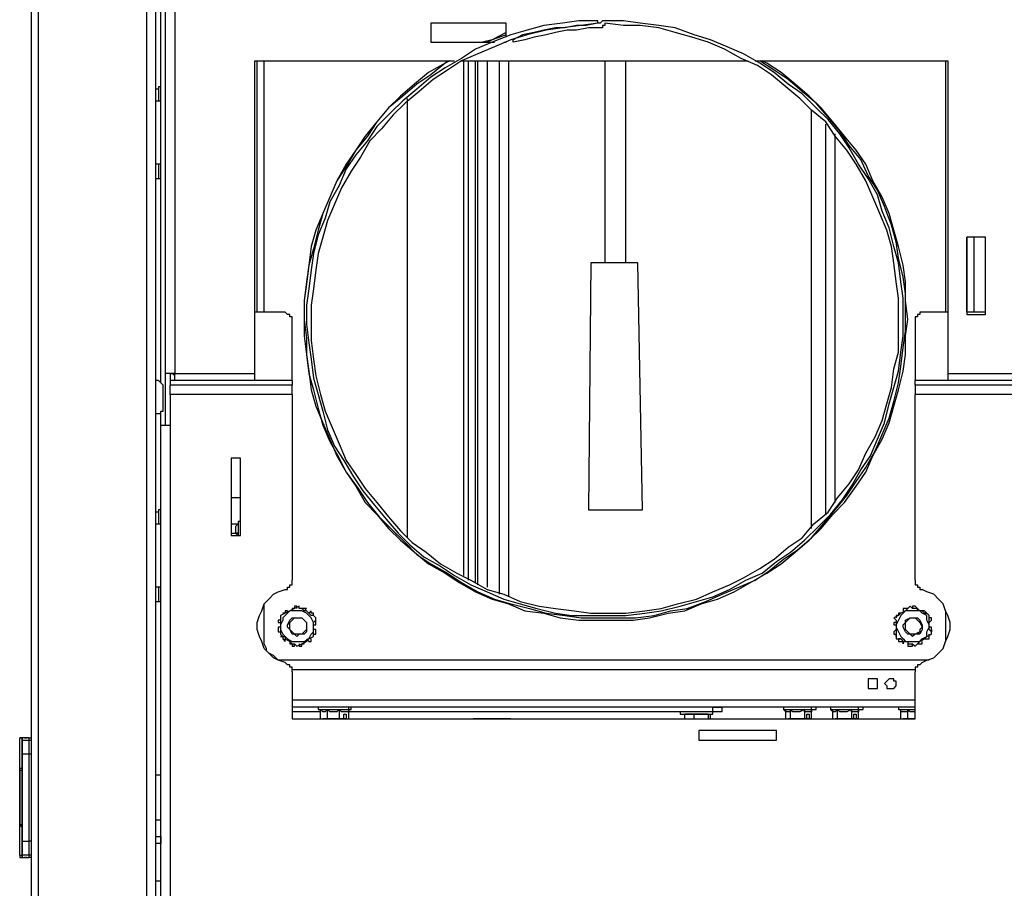
# Model space of a CAD drawing. Units: inches. Extents: x 0 to 17, y 0 to 11.
# Drawn here: x 5 to 5.6, y 7.3 to 7.8 of the extents above; entities that cross this region are included whole.
import ezdxf

# ---------------------------------------------------------------- set-up
doc = ezdxf.new("R2010")
doc.units = ezdxf.units.IN
doc.header["$MEASUREMENT"] = 0
doc.layers.add('Layer 1', color=7, linetype='Continuous')

msp = doc.modelspace()

# ---------------------------------------------------------------- linework, layer by layer
at = {"layer": 'Layer 1', "color": 7, "lineweight": 25}
for points in [[(5.10417, 7.60556), (5.10417, 8.92083)], [(5.10972, 8.92083), (5.10972, 7.60556)], [(5.025, 7.24167), (5.025, 8.19583)], [(5.02917, 7.23889), (5.02917, 8.19861)], [(5.09306, 8.19861), (5.09306, 7.23889)], [(5.09861, 7.24167), (5.09861, 8.1125)], [(5.10139, 7.6), (5.10139, 7.8375)], [(5.35972, 7.81389), (5.34861, 7.81389), (5.33889, 7.8125), (5.32778, 7.81111), (5.31806, 7.80833), (5.30833, 7.80556), (5.29722, 7.80139), (5.2875, 7.79722), (5.27917, 7.79167), (5.26944, 7.78611), (5.26111, 7.78055), (5.25278, 7.77361), (5.24444, 7.76667), (5.2375, 7.75972), (5.22917, 7.75139), (5.22361, 7.74306), (5.21667, 7.73472), (5.21111, 7.72639), (5.20694, 7.71667), (5.20139, 7.70694), (5.19861, 7.69722), (5.19444, 7.6875), (5.19167, 7.67639), (5.19028, 7.66667), (5.18889, 7.65555), (5.1875, 7.64583), (5.1875, 7.63472), (5.18889, 7.62361), (5.19028, 7.61389), (5.19167, 7.60278), (5.19444, 7.59305), (5.19722, 7.58333), (5.2, 7.57222), (5.20417, 7.5625), (5.20972, 7.55417), (5.21528, 7.54444), (5.22083, 7.53611), (5.22778, 7.52778), (5.23472, 7.51944), (5.24167, 7.51111), (5.24861, 7.50417), (5.25694, 7.49722), (5.26667, 7.49167), (5.275, 7.48611), (5.28472, 7.48056), (5.29444, 7.47639), (5.30417, 7.47222), (5.31389, 7.46944), (5.32361, 7.46667), (5.33472, 7.46389), (5.34444, 7.4625), (5.35556, 7.4625), (5.36667, 7.4625), (5.37639, 7.4625), (5.3875, 7.46389), (5.39722, 7.46528), (5.40833, 7.46805), (5.41806, 7.47083), (5.42778, 7.47361), (5.4375, 7.47778), (5.44722, 7.48333), (5.45694, 7.4875), (5.46528, 7.49444), (5.47361, 7.5), (5.48194, 7.50694), (5.49028, 7.51528), (5.49722, 7.52222), (5.50417, 7.53055), (5.50972, 7.53889), (5.51528, 7.54861), (5.52083, 7.55694), (5.525, 7.56667), (5.52917, 7.57639), (5.53194, 7.5875), (5.53472, 7.59722), (5.5375, 7.60694), (5.53889, 7.61806), (5.54028, 7.62778), (5.54028, 7.63889), (5.54028, 7.65), (5.53889, 7.65972), (5.5375, 7.67083), (5.53472, 7.68056), (5.53194, 7.69167), (5.52778, 7.70139), (5.525, 7.71111), (5.51944, 7.72083), (5.51389, 7.72917), (5.50833, 7.73889), (5.50278, 7.74722), (5.49583, 7.75556), (5.48889, 7.7625), (5.48056, 7.77083), (5.47222, 7.77639), (5.46389, 7.78333), (5.45556, 7.78889), (5.44583, 7.79444), (5.43611, 7.79861), (5.42639, 7.80278), (5.41667, 7.80556), (5.40556, 7.80972), (5.39583, 7.81111), (5.38472, 7.8125), (5.375, 7.81389), (5.36389, 7.81389)], [(5.35972, 7.8125), (5.35, 7.81111), (5.33889, 7.80972), (5.32917, 7.80833), (5.31806, 7.80556), (5.30833, 7.80278), (5.29861, 7.79861), (5.28889, 7.79444), (5.27917, 7.79028), (5.27083, 7.78472), (5.2625, 7.77917), (5.25417, 7.77222), (5.24583, 7.76528), (5.23889, 7.75833), (5.23194, 7.75), (5.225, 7.74306), (5.21944, 7.73333), (5.21389, 7.725), (5.20833, 7.71528), (5.20417, 7.70556), (5.2, 7.69583), (5.19722, 7.68611), (5.19444, 7.67639), (5.19306, 7.66667), (5.19167, 7.65555), (5.19028, 7.64583), (5.19028, 7.63472), (5.19028, 7.625), (5.19167, 7.61389), (5.19306, 7.60417), (5.19583, 7.59305), (5.19861, 7.58333), (5.20278, 7.57361), (5.20694, 7.56389), (5.21111, 7.55417), (5.21667, 7.54583), (5.22222, 7.5375), (5.22917, 7.52917), (5.23611, 7.52083), (5.24306, 7.5125), (5.25, 7.50556), (5.25833, 7.5), (5.26667, 7.49306), (5.27639, 7.4875), (5.28472, 7.48333), (5.29444, 7.47778), (5.30417, 7.475), (5.31389, 7.47083), (5.325, 7.46805), (5.33472, 7.46667), (5.34583, 7.46528), (5.35556, 7.46389), (5.36667, 7.46389), (5.37639, 7.46389), (5.3875, 7.46528), (5.39722, 7.46667), (5.40694, 7.46944), (5.41806, 7.47222), (5.42778, 7.47639), (5.4375, 7.48056), (5.44583, 7.48472), (5.45556, 7.49028), (5.46389, 7.49583), (5.47222, 7.50278), (5.48056, 7.50833), (5.4875, 7.51667), (5.49583, 7.52361), (5.50139, 7.53194), (5.50833, 7.54028), (5.51389, 7.54861), (5.51806, 7.55833), (5.52361, 7.56806), (5.52778, 7.57778), (5.53056, 7.5875), (5.53333, 7.59722), (5.53472, 7.60833), (5.5375, 7.61806), (5.5375, 7.62917), (5.5375, 7.63889), (5.5375, 7.65), (5.53611, 7.65972), (5.53472, 7.67083), (5.53333, 7.68056), (5.53056, 7.69028), (5.52639, 7.7), (5.52222, 7.70972), (5.51806, 7.71944), (5.5125, 7.72917), (5.50694, 7.7375), (5.5, 7.74583), (5.49444, 7.75417), (5.48611, 7.76111), (5.47917, 7.76806), (5.47083, 7.775), (5.4625, 7.78194), (5.45417, 7.7875), (5.44444, 7.79167), (5.43472, 7.79722), (5.425, 7.80139), (5.41528, 7.80417), (5.40556, 7.80694), (5.39583, 7.80972), (5.38472, 7.81111), (5.375, 7.81111), (5.36389, 7.8125)], [(5.26111, 7.8125), (5.26111, 7.80139)], [(5.30556, 7.8125), (5.26111, 7.8125)], [(5.30556, 7.80417), (5.30556, 7.8125)], [(5.35972, 7.8125), (5.35278, 7.81111), (5.34722, 7.81111), (5.34028, 7.80972), (5.33472, 7.80972), (5.32778, 7.80833), (5.32222, 7.80694), (5.31528, 7.80556), (5.30972, 7.80278)], [(5.35972, 7.80972), (5.35417, 7.80972), (5.34722, 7.80833), (5.34167, 7.80833), (5.33472, 7.80694), (5.32917, 7.80556), (5.32222, 7.80417), (5.31667, 7.80278), (5.30972, 7.80139)], [(5.35972, 7.8125), (5.35972, 7.81389)], [(5.36111, 7.8125), (5.36111, 7.8125), (5.35972, 7.8125)], [(5.3625, 7.81111), (5.3625, 7.81111), (5.3625, 7.80972), (5.36111, 7.80972), (5.35972, 7.80972)], [(5.36389, 7.81389), (5.36389, 7.81389), (5.3625, 7.81389), (5.36111, 7.8125)], [(5.36389, 7.8125), (5.36389, 7.8125), (5.36389, 7.81111), (5.3625, 7.81111)], [(5.30556, 7.80694), (5.29722, 7.80278), (5.29167, 7.80139)], [(5.30556, 7.80556), (5.29722, 7.80278), (5.29444, 7.80139)], [(5.26111, 7.80139), (5.29861, 7.80139)], [(5.30417, 7.80139), (5.30556, 7.80139)], [(5.30556, 7.80139), (5.30556, 7.80139)], [(5.30972, 7.80139), (5.30972, 7.80278)], [(5.15694, 7.60556), (5.15694, 7.79028)], [(5.15694, 7.79028), (5.275, 7.79028)], [(5.15833, 7.64167), (5.15833, 7.79028)], [(5.1625, 7.64167), (5.1625, 7.79028)], [(5.27222, 7.79028), (5.26944, 7.78889), (5.26111, 7.78194), (5.25278, 7.77639), (5.24444, 7.76944), (5.23611, 7.7625), (5.22917, 7.75417), (5.22361, 7.74583), (5.21667, 7.7375), (5.21111, 7.72778), (5.20556, 7.71944), (5.20139, 7.70972), (5.19722, 7.7), (5.19444, 7.69028), (5.19167, 7.67917), (5.18889, 7.66944), (5.1875, 7.65833), (5.18611, 7.64861), (5.18611, 7.6375), (5.1875, 7.62639), (5.1875, 7.61667), (5.18889, 7.60556), (5.19167, 7.59583), (5.19444, 7.58472), (5.19722, 7.575), (5.20139, 7.56528), (5.20694, 7.55556), (5.21111, 7.54722), (5.21806, 7.5375), (5.22361, 7.52917), (5.23056, 7.52083), (5.2375, 7.51389), (5.24583, 7.50556), (5.25278, 7.49861), (5.26111, 7.49306), (5.27083, 7.4875), (5.27917, 7.48194), (5.28889, 7.47639), (5.29861, 7.47222), (5.30833, 7.46944), (5.31944, 7.46667), (5.32917, 7.46389), (5.34028, 7.4625), (5.35, 7.46111), (5.36111, 7.46111), (5.37083, 7.46111), (5.38194, 7.46111), (5.39306, 7.4625), (5.40278, 7.46528), (5.4125, 7.46667), (5.42361, 7.47083), (5.43333, 7.475), (5.44306, 7.47917), (5.45278, 7.48333), (5.46111, 7.48889), (5.46944, 7.49583), (5.47778, 7.50139), (5.48611, 7.50833), (5.49306, 7.51667), (5.5, 7.525), (5.50694, 7.53333), (5.5125, 7.54167), (5.51806, 7.55), (5.52361, 7.55972), (5.52778, 7.56944), (5.53194, 7.57917), (5.53472, 7.58889), (5.5375, 7.6), (5.53889, 7.60972), (5.54028, 7.62083), (5.54167, 7.63056), (5.54167, 7.64167), (5.54167, 7.65278), (5.54028, 7.6625), (5.5375, 7.67361), (5.53611, 7.68333), (5.53333, 7.69306), (5.52917, 7.70417), (5.525, 7.71389), (5.51944, 7.72222), (5.51528, 7.73194), (5.50833, 7.74028), (5.50278, 7.74861), (5.49583, 7.75694), (5.48889, 7.76528), (5.48056, 7.77222), (5.47222, 7.77917), (5.46389, 7.78472), (5.45556, 7.79028)], [(5.27083, 7.79028), (5.26944, 7.78889), (5.25972, 7.78333), (5.25139, 7.77639), (5.24306, 7.76944), (5.23611, 7.7625), (5.22917, 7.75417), (5.22222, 7.74583), (5.21667, 7.7375), (5.21111, 7.72917), (5.20556, 7.71944), (5.20139, 7.70972), (5.19722, 7.7), (5.19306, 7.69028), (5.19028, 7.68056), (5.18889, 7.66944), (5.1875, 7.65972), (5.18611, 7.64861), (5.18611, 7.6375)], [(5.18611, 7.6375), (5.18611, 7.62778), (5.1875, 7.61667), (5.18889, 7.60694), (5.19028, 7.59583), (5.19306, 7.58611), (5.19722, 7.57639), (5.20139, 7.56667), (5.20556, 7.55694), (5.21111, 7.54722), (5.21667, 7.53889), (5.22222, 7.52917), (5.22917, 7.52222), (5.23611, 7.51389), (5.24306, 7.50694), (5.25139, 7.5), (5.25972, 7.49306), (5.26944, 7.4875), (5.27778, 7.48194), (5.2875, 7.47639), (5.29722, 7.47222), (5.30694, 7.46944), (5.31667, 7.46528), (5.32778, 7.46389), (5.3375, 7.46111), (5.34861, 7.45972), (5.35833, 7.45972), (5.36944, 7.45972), (5.38056, 7.45972), (5.39028, 7.46111), (5.40139, 7.46389), (5.41111, 7.46528), (5.42083, 7.46944), (5.43056, 7.47222), (5.44028, 7.47639), (5.45, 7.48194), (5.45972, 7.4875), (5.46806, 7.49306), (5.47639, 7.5), (5.48472, 7.50694), (5.49167, 7.51389), (5.49861, 7.52222), (5.50556, 7.52917), (5.5125, 7.53889), (5.51806, 7.54722), (5.52222, 7.55694), (5.52778, 7.56667), (5.53194, 7.57639), (5.53472, 7.58611), (5.5375, 7.59583), (5.54028, 7.60694), (5.54167, 7.61667), (5.54167, 7.62778), (5.54306, 7.6375), (5.54167, 7.64861), (5.54167, 7.65972), (5.54028, 7.66944), (5.5375, 7.68056), (5.53472, 7.69028), (5.53194, 7.7), (5.52778, 7.70972), (5.52222, 7.71944), (5.51806, 7.72917), (5.5125, 7.7375), (5.50556, 7.74583), (5.49861, 7.75417), (5.49167, 7.7625), (5.48472, 7.76944), (5.47639, 7.77639), (5.46806, 7.78333), (5.45972, 7.78889), (5.45694, 7.79028)], [(5.27917, 7.79028), (5.44861, 7.79028)], [(5.28056, 7.48611), (5.28056, 7.79028)], [(5.28333, 7.48333), (5.28333, 7.79028)], [(5.2875, 7.48194), (5.2875, 7.79028)], [(5.28889, 7.48056), (5.28889, 7.79028)], [(5.29444, 7.79028), (5.29444, 7.47917)], [(5.30139, 7.79028), (5.30139, 7.475)], [(5.30694, 7.79028), (5.30694, 7.47361)], [(5.36389, 7.79028), (5.36389, 7.67083)], [(5.37639, 7.67083), (5.37639, 7.79028)], [(5.45278, 7.79028), (5.56667, 7.79028)], [(5.56528, 7.79028), (5.56528, 7.64167)], [(5.56667, 7.79028), (5.56667, 7.60556)], [(5.1, 7.775), (5.1, 7.775), (5.1, 7.77361), (5.1, 7.77222), (5.1, 7.77083)], [(5.10139, 7.775), (5.1, 7.775)], [(5.1, 7.77361), (5.09861, 7.77361)], [(5.1, 7.77083), (5.1, 7.76944), (5.1, 7.76667)], [(5.09861, 7.76667), (5.1, 7.76667)], [(5.1, 7.76667), (5.10139, 7.76667)], [(5.24722, 7.50833), (5.24722, 7.76806)], [(5.48611, 7.51389), (5.48611, 7.76111)], [(5.49444, 7.52222), (5.49444, 7.75278)], [(5.5, 7.52917), (5.5, 7.74722)], [(5.1, 7.72917), (5.09861, 7.72917)], [(5.1, 7.72917), (5.1, 7.72917), (5.1, 7.72778), (5.1, 7.72639), (5.1, 7.725)], [(5.10139, 7.72917), (5.1, 7.72917)], [(5.1, 7.725), (5.1, 7.72361), (5.1, 7.72222), (5.1, 7.72083)], [(5.09861, 7.72083), (5.1, 7.72083)], [(5.1, 7.72083), (5.10139, 7.72083)], [(5.57778, 7.64167), (5.57778, 7.68611)], [(5.58889, 7.68611), (5.57778, 7.68611)], [(5.57778, 7.68611), (5.57778, 7.64028)], [(5.58194, 7.68611), (5.58194, 7.68611), (5.58194, 7.68056), (5.58194, 7.67361), (5.58194, 7.66806), (5.58194, 7.66111)], [(5.58889, 7.64028), (5.58889, 7.68611)], [(5.35556, 7.67083), (5.35417, 7.525)], [(5.38333, 7.67083), (5.38333, 7.67083), (5.38194, 7.67083), (5.38056, 7.67083), (5.37778, 7.67083), (5.37639, 7.67083), (5.37361, 7.67083), (5.37083, 7.67083), (5.36806, 7.67083), (5.36389, 7.67083), (5.3625, 7.67083), (5.35972, 7.67083), (5.35833, 7.67083), (5.35694, 7.67083), (5.35556, 7.67083)], [(5.38611, 7.525), (5.38333, 7.67083)], [(5.58194, 7.66111), (5.58194, 7.65555), (5.58194, 7.64861), (5.58194, 7.64306), (5.58194, 7.64167)], [(5.17361, 7.64167), (5.15694, 7.64167)], [(5.17917, 7.63611), (5.17917, 7.6375), (5.17917, 7.63889), (5.17778, 7.63889), (5.17778, 7.64028), (5.17639, 7.64028), (5.175, 7.64167), (5.17361, 7.64167)], [(5.55278, 7.64167), (5.55139, 7.64167), (5.55, 7.64167), (5.55, 7.64028), (5.54861, 7.64028), (5.54861, 7.63889), (5.54722, 7.63889), (5.54722, 7.6375), (5.54722, 7.63611)], [(5.56667, 7.64167), (5.55278, 7.64167)], [(5.58889, 7.64167), (5.57778, 7.64167)], [(5.17917, 7.60139), (5.17917, 7.63611)], [(5.54722, 7.63611), (5.54722, 7.60139)], [(5.57778, 7.64028), (5.58889, 7.64028)], [(5.10278, 7.59722), (5.10278, 7.59722), (5.10278, 7.59861), (5.10139, 7.6), (5.1, 7.60139), (5.09861, 7.60139)], [(5.10417, 7.575), (5.10417, 7.60556)], [(5.10972, 7.60556), (5.10833, 7.60556), (5.10694, 7.60556), (5.10556, 7.60556), (5.10417, 7.60556)], [(5.10694, 7.60556), (5.10694, 7.60139)], [(5.10694, 7.60556), (5.10833, 7.60556), (5.10972, 7.60417)], [(5.10972, 7.60139), (5.10694, 7.60139)], [(5.10694, 7.60139), (5.10694, 7.6), (5.10694, 7.59861)], [(5.10972, 7.60139), (5.10972, 7.60139), (5.10972, 7.60278), (5.10972, 7.60417), (5.10972, 7.60556)], [(5.10972, 7.60556), (5.15694, 7.60556)], [(5.15694, 7.60139), (5.10972, 7.60139)], [(5.15694, 7.60139), (5.15694, 7.60139), (5.15694, 7.60278), (5.15694, 7.60417), (5.15694, 7.60556)], [(5.17917, 7.60139), (5.15694, 7.60139)], [(5.17917, 7.60139), (5.17917, 7.6), (5.17917, 7.59861)], [(5.56667, 7.60139), (5.54722, 7.60139)], [(5.54722, 7.59861), (5.54722, 7.59861), (5.54722, 7.6), (5.54722, 7.60139)], [(5.56667, 7.60556), (5.56667, 7.60556), (5.56667, 7.60417), (5.56667, 7.60278), (5.56667, 7.60139)], [(5.56667, 7.60556), (6.30556, 7.60556)], [(6.30556, 7.60139), (5.56667, 7.60139)], [(5.10278, 7.58611), (5.10278, 7.58611), (5.10278, 7.5875), (5.10278, 7.58889), (5.10278, 7.59028), (5.10278, 7.59167), (5.10278, 7.59444), (5.10278, 7.59583), (5.10278, 7.59722)], [(5.10694, 7.59305), (5.10694, 7.59444), (5.10694, 7.59583), (5.10694, 7.59722), (5.10694, 7.59861)], [(5.17917, 7.59861), (5.10694, 7.59861)], [(5.17917, 7.59305), (5.17917, 7.59444), (5.17917, 7.59583), (5.17917, 7.59722), (5.17917, 7.59861)], [(5.54722, 7.59861), (5.54722, 7.59861), (5.54722, 7.59722), (5.54722, 7.59583), (5.54722, 7.59444), (5.54722, 7.59305)], [(6.30417, 7.59861), (5.54722, 7.59861)], [(5.17917, 7.59305), (5.10694, 7.59305)], [(5.10694, 7.59305), (5.10694, 7.575)], [(5.17917, 7.59305), (5.17917, 7.48333)], [(5.54722, 7.48333), (5.54722, 7.59305)], [(6.30417, 7.59305), (5.54722, 7.59305)], [(5.09861, 7.58194), (5.1, 7.58194), (5.10139, 7.58194), (5.10139, 7.58333), (5.10278, 7.58333), (5.10278, 7.58472), (5.10278, 7.58611)], [(5.10139, 7.33194), (5.10139, 7.58194)], [(5.10139, 7.575), (5.10139, 7.575), (5.10278, 7.575), (5.10417, 7.575), (5.10556, 7.575), (5.10694, 7.575)], [(5.10139, 7.23472), (5.10139, 7.575)], [(5.10694, 7.575), (5.10694, 7.23472)], [(5.14861, 7.55556), (5.14306, 7.55556)], [(5.14306, 7.55556), (5.14306, 7.50972)], [(5.14861, 7.50972), (5.14861, 7.55556)], [(5.14861, 7.50972), (5.14861, 7.55556)], [(5.14861, 7.53194), (5.14722, 7.53194), (5.14444, 7.53194), (5.14306, 7.53194)], [(5.1, 7.525), (5.1, 7.525), (5.1, 7.52361), (5.1, 7.52222), (5.1, 7.52083)], [(5.10139, 7.525), (5.1, 7.525)], [(5.35417, 7.525), (5.35417, 7.525), (5.35556, 7.525), (5.35694, 7.525), (5.35972, 7.525), (5.3625, 7.525), (5.36528, 7.525), (5.36806, 7.525), (5.37083, 7.525), (5.375, 7.525), (5.37778, 7.525), (5.38056, 7.525), (5.38194, 7.525), (5.38333, 7.525), (5.38472, 7.525), (5.38611, 7.525)], [(5.1, 7.52361), (5.09861, 7.52361)], [(5.1, 7.52083), (5.1, 7.51944), (5.1, 7.51667)], [(5.09861, 7.51667), (5.1, 7.51667)], [(5.1, 7.51667), (5.10139, 7.51667)], [(5.14306, 7.51667), (5.14722, 7.51667)], [(5.14722, 7.51111), (5.14583, 7.51111), (5.14583, 7.5125), (5.14583, 7.51389), (5.14583, 7.51528), (5.14722, 7.51667)], [(5.14722, 7.51806), (5.14722, 7.51806), (5.14722, 7.51667), (5.14722, 7.51528), (5.14722, 7.5125), (5.14722, 7.51111), (5.14722, 7.50972)], [(5.14722, 7.51806), (5.14722, 7.51667)], [(5.14861, 7.51806), (5.14861, 7.51806), (5.14722, 7.51806)], [(5.14861, 7.51667), (5.14861, 7.51667), (5.14861, 7.51806)], [(5.14861, 7.50972), (5.14861, 7.51111), (5.14861, 7.5125), (5.14861, 7.51528), (5.14861, 7.51667)], [(5.14306, 7.51111), (5.14722, 7.51111)], [(5.14306, 7.50972), (5.14861, 7.50972)], [(5.14583, 7.50972), (5.14722, 7.51111)], [(5.1, 7.47917), (5.09861, 7.47917)], [(5.1, 7.47917), (5.1, 7.47917), (5.1, 7.47778), (5.1, 7.47639), (5.1, 7.475)], [(5.10139, 7.47917), (5.1, 7.47917)], [(5.175, 7.47778), (5.17639, 7.47778), (5.17639, 7.47917), (5.17778, 7.47917), (5.17778, 7.48056), (5.17917, 7.48056), (5.17917, 7.48194), (5.17917, 7.48333)], [(5.54722, 7.48333), (5.54722, 7.48194), (5.54722, 7.48056), (5.54861, 7.48056), (5.54861, 7.47917), (5.55, 7.47917), (5.55, 7.47778), (5.55139, 7.47778)], [(5.1, 7.475), (5.1, 7.47361), (5.1, 7.47222), (5.1, 7.47083)], [(5.175, 7.43472), (5.17083, 7.43611), (5.16806, 7.4375), (5.16528, 7.44028), (5.1625, 7.44306), (5.16111, 7.44722), (5.15972, 7.45), (5.15833, 7.45417), (5.15833, 7.45833), (5.15972, 7.4625), (5.16111, 7.46528), (5.1625, 7.46944), (5.16528, 7.47222), (5.16806, 7.475), (5.17083, 7.47639), (5.175, 7.47778)], [(5.55139, 7.43472), (5.55417, 7.43611), (5.55833, 7.4375), (5.56111, 7.44028), (5.56389, 7.44306), (5.56528, 7.44722), (5.56667, 7.45), (5.56806, 7.45417), (5.56806, 7.45833), (5.56667, 7.4625), (5.56528, 7.46528), (5.56389, 7.46944), (5.56111, 7.47222), (5.55833, 7.475), (5.55417, 7.47639), (5.55139, 7.47778)], [(5.09861, 7.47083), (5.1, 7.47083)], [(5.1, 7.47083), (5.10139, 7.47083)], [(5.1625, 7.44722), (5.1625, 7.46944)], [(5.18333, 7.46805), (5.18056, 7.46667), (5.17778, 7.46528), (5.175, 7.46389), (5.17222, 7.4625)], [(5.18194, 7.46805), (5.18056, 7.46805), (5.18056, 7.46667), (5.17917, 7.46667)], [(5.17917, 7.46667), (5.17917, 7.46528)], [(5.18194, 7.46667), (5.18194, 7.46805)], [(5.19306, 7.46111), (5.19167, 7.4625), (5.19028, 7.4625), (5.18889, 7.46389), (5.1875, 7.46528), (5.18611, 7.46528), (5.18472, 7.46667), (5.18333, 7.46667), (5.18333, 7.46805)], [(5.1875, 7.46667), (5.18611, 7.46667), (5.18472, 7.46667)], [(5.18472, 7.46667), (5.18472, 7.46667)], [(5.18611, 7.46528), (5.1875, 7.46667)], [(5.54444, 7.46805), (5.54167, 7.46528), (5.53889, 7.46389), (5.5375, 7.4625), (5.53472, 7.46111)], [(5.54028, 7.46667), (5.54028, 7.46528)], [(5.54306, 7.46667), (5.54306, 7.46667), (5.54167, 7.46667), (5.54028, 7.46667)], [(5.54306, 7.46667), (5.54306, 7.46667)], [(5.55556, 7.4625), (5.55417, 7.46389), (5.55278, 7.46389), (5.55139, 7.46528), (5.55, 7.46528), (5.54861, 7.46667), (5.54722, 7.46667), (5.54583, 7.46667), (5.54444, 7.46805)], [(5.54583, 7.46805), (5.54583, 7.46667)], [(5.54861, 7.46667), (5.54861, 7.46667), (5.54722, 7.46805), (5.54583, 7.46805)], [(5.54861, 7.46528), (5.54861, 7.46667)], [(5.17222, 7.46111), (5.17222, 7.46111), (5.17222, 7.45972), (5.17083, 7.45972), (5.17083, 7.45833)], [(5.18333, 7.46528), (5.18056, 7.46528), (5.17778, 7.46528), (5.17639, 7.46389), (5.17361, 7.46111), (5.17361, 7.45972), (5.17222, 7.45694), (5.17222, 7.45417), (5.17361, 7.45139), (5.175, 7.45), (5.17639, 7.44861), (5.17917, 7.44722), (5.18194, 7.44722), (5.18472, 7.44722), (5.18611, 7.44722), (5.18889, 7.44861), (5.19028, 7.45139), (5.19167, 7.45278), (5.19167, 7.45556), (5.19167, 7.45833), (5.19028, 7.46111), (5.18889, 7.4625), (5.1875, 7.46389), (5.18472, 7.46528), (5.18333, 7.46528)], [(5.17222, 7.4625), (5.17222, 7.46111), (5.17222, 7.45972), (5.17222, 7.45833), (5.17222, 7.45694), (5.17222, 7.45556), (5.17222, 7.45417), (5.17222, 7.45278), (5.17222, 7.45139)], [(5.17222, 7.46111), (5.17222, 7.46111)], [(5.17639, 7.46528), (5.175, 7.46528), (5.175, 7.46389), (5.17361, 7.46389)], [(5.17361, 7.46389), (5.17361, 7.46389)], [(5.17639, 7.46389), (5.17639, 7.46528)], [(5.18056, 7.45139), (5.17917, 7.45139), (5.17778, 7.45417), (5.17639, 7.45556), (5.17639, 7.45694), (5.17778, 7.45972), (5.17917, 7.46111), (5.18056, 7.46111), (5.18194, 7.46111), (5.18472, 7.46111), (5.18611, 7.45972), (5.1875, 7.45833), (5.1875, 7.45694), (5.1875, 7.45556), (5.1875, 7.45278), (5.18611, 7.45139), (5.18333, 7.45139), (5.18194, 7.45), (5.18056, 7.45139)], [(5.18056, 7.45139), (5.17917, 7.45278), (5.17778, 7.45417), (5.17639, 7.45556), (5.17639, 7.45694), (5.17778, 7.45833), (5.17917, 7.45972), (5.18056, 7.46111), (5.18194, 7.46111), (5.18472, 7.46111), (5.18611, 7.45972), (5.1875, 7.45833), (5.1875, 7.45694), (5.1875, 7.45556), (5.1875, 7.45278), (5.18611, 7.45139), (5.18333, 7.45139), (5.18194, 7.45139), (5.18056, 7.45139)], [(5.1875, 7.45417), (5.18611, 7.45278), (5.18472, 7.45139), (5.18333, 7.45139), (5.18056, 7.45139), (5.17917, 7.45278), (5.17778, 7.45417), (5.17778, 7.45556), (5.17778, 7.45694), (5.17778, 7.45833), (5.17917, 7.45972), (5.18056, 7.46111), (5.18333, 7.46111), (5.18472, 7.46111), (5.18611, 7.45972), (5.1875, 7.45833), (5.1875, 7.45556), (5.1875, 7.45417)], [(5.19028, 7.46528), (5.18889, 7.46389)], [(5.19167, 7.4625), (5.19167, 7.4625), (5.19167, 7.46389), (5.19028, 7.46389), (5.19028, 7.46528)], [(5.19167, 7.4625), (5.19167, 7.4625)], [(5.19167, 7.45), (5.19167, 7.45139), (5.19167, 7.45278), (5.19167, 7.45417), (5.19167, 7.45556), (5.19167, 7.45694), (5.19167, 7.45833), (5.19306, 7.45972), (5.19306, 7.46111)], [(5.53472, 7.46111), (5.53611, 7.45972), (5.53611, 7.45694), (5.53611, 7.45417), (5.53611, 7.45278), (5.53611, 7.45139), (5.53611, 7.45), (5.53611, 7.44861)], [(5.54444, 7.46528), (5.54167, 7.46528), (5.54028, 7.46389), (5.53889, 7.4625), (5.5375, 7.45972), (5.53611, 7.45694), (5.53611, 7.45556), (5.5375, 7.45278), (5.53889, 7.45), (5.54028, 7.44861), (5.54167, 7.44722), (5.54444, 7.44722), (5.54722, 7.44722), (5.55, 7.44722), (5.55139, 7.44861), (5.55417, 7.45), (5.55417, 7.45278), (5.55556, 7.45556), (5.55556, 7.45694), (5.55417, 7.45972), (5.55417, 7.4625), (5.55139, 7.46389), (5.55, 7.46528), (5.54722, 7.46528), (5.54444, 7.46528)], [(5.5375, 7.46389), (5.5375, 7.46389), (5.5375, 7.4625), (5.53611, 7.4625)], [(5.53611, 7.4625), (5.53611, 7.46111)], [(5.53889, 7.46389), (5.5375, 7.46389)], [(5.54722, 7.45139), (5.54583, 7.45), (5.54444, 7.45139), (5.54306, 7.45139), (5.54167, 7.45278), (5.54028, 7.45556), (5.54028, 7.45694), (5.54167, 7.45833), (5.54167, 7.45972), (5.54444, 7.46111), (5.54583, 7.46111), (5.54722, 7.46111), (5.54861, 7.46111), (5.55, 7.45972), (5.55139, 7.45694), (5.55139, 7.45556), (5.55139, 7.45417), (5.55, 7.45139), (5.54722, 7.45139)], [(5.54722, 7.45139), (5.54583, 7.45139), (5.54444, 7.45139), (5.54306, 7.45139), (5.54167, 7.45278), (5.54028, 7.45556), (5.54028, 7.45694), (5.54167, 7.45833), (5.54167, 7.45972), (5.54444, 7.46111), (5.54583, 7.46111), (5.54722, 7.46111), (5.54861, 7.45972), (5.55, 7.45833), (5.55139, 7.45694), (5.55139, 7.45556), (5.55, 7.45417), (5.55, 7.45278), (5.54722, 7.45139)], [(5.55, 7.45833), (5.55139, 7.45556), (5.55, 7.45417), (5.55, 7.45278), (5.54861, 7.45139), (5.54583, 7.45139), (5.54444, 7.45139), (5.54306, 7.45278), (5.54167, 7.45417), (5.54167, 7.45556), (5.54167, 7.45694), (5.54167, 7.45833), (5.54306, 7.45972), (5.54444, 7.46111), (5.54583, 7.46111), (5.54861, 7.46111), (5.55, 7.45972), (5.55, 7.45833)], [(5.55139, 7.46528), (5.55139, 7.46528)], [(5.55417, 7.46389), (5.55417, 7.46389), (5.55278, 7.46528), (5.55139, 7.46528)], [(5.55278, 7.46389), (5.55417, 7.46389)], [(5.55694, 7.45139), (5.55694, 7.45278), (5.55556, 7.45417), (5.55556, 7.45556), (5.55556, 7.45833), (5.55556, 7.45972), (5.55556, 7.46111), (5.55556, 7.4625)], [(5.55694, 7.45972), (5.55694, 7.45972), (5.55694, 7.46111), (5.55556, 7.46111)], [(5.55556, 7.46111), (5.55556, 7.46111)], [(5.56528, 7.46528), (5.56528, 7.44722)], [(5.17083, 7.45833), (5.17222, 7.45833)], [(5.17222, 7.45556), (5.17083, 7.45556)], [(5.17083, 7.45556), (5.17083, 7.45556), (5.17083, 7.45417), (5.17083, 7.45278)], [(5.19167, 7.45694), (5.19306, 7.45694)], [(5.19306, 7.45694), (5.19306, 7.45694), (5.19306, 7.45833), (5.19306, 7.45972)], [(5.19306, 7.45972), (5.19306, 7.45972)], [(5.53611, 7.45833), (5.53472, 7.45833)], [(5.53472, 7.45833), (5.53472, 7.45833), (5.53472, 7.45694)], [(5.53472, 7.45694), (5.53611, 7.45694)], [(5.55556, 7.45833), (5.55694, 7.45972)], [(5.55694, 7.45556), (5.55556, 7.45556)], [(5.55694, 7.45278), (5.55694, 7.45417), (5.55694, 7.45556)], [(5.17083, 7.45278), (5.17222, 7.45278)], [(5.17222, 7.45139), (5.17361, 7.45), (5.175, 7.45), (5.175, 7.44861), (5.17778, 7.44722), (5.17917, 7.44583), (5.18056, 7.44583), (5.18194, 7.44444)], [(5.17361, 7.45), (5.17222, 7.45)], [(5.17222, 7.45), (5.17361, 7.45), (5.17361, 7.44861), (5.175, 7.44722)], [(5.18194, 7.44444), (5.18472, 7.44583), (5.1875, 7.44722), (5.18889, 7.44861), (5.19167, 7.45)], [(5.19306, 7.45417), (5.19167, 7.45417)], [(5.19167, 7.45139), (5.19306, 7.45139)], [(5.19306, 7.45139), (5.19306, 7.45139), (5.19306, 7.45278), (5.19306, 7.45417)], [(5.53611, 7.45417), (5.53472, 7.45278)], [(5.53472, 7.45278), (5.53472, 7.45278), (5.53472, 7.45139), (5.53611, 7.45139), (5.53611, 7.45)], [(5.53611, 7.45), (5.53611, 7.45139)], [(5.54722, 7.44444), (5.55, 7.44722), (5.55278, 7.44861), (5.55417, 7.45), (5.55694, 7.45139)], [(5.55417, 7.44861), (5.55417, 7.44861), (5.55556, 7.44861), (5.55556, 7.45)], [(5.55556, 7.45), (5.55556, 7.45139)], [(5.55694, 7.45417), (5.55694, 7.45278)], [(5.17361, 7.43611), (5.17083, 7.43611), (5.16944, 7.4375), (5.16806, 7.43889), (5.16528, 7.44028), (5.16389, 7.44167), (5.16389, 7.44306), (5.1625, 7.44583), (5.1625, 7.44722)], [(5.175, 7.44722), (5.175, 7.44861)], [(5.17778, 7.44722), (5.17778, 7.44583)], [(5.17778, 7.44583), (5.17778, 7.44583), (5.17917, 7.44583), (5.17917, 7.44444), (5.18056, 7.44444)], [(5.18056, 7.44444), (5.18056, 7.44583)], [(5.18333, 7.44583), (5.18333, 7.44444)], [(5.18333, 7.44444), (5.18333, 7.44444), (5.18472, 7.44444), (5.18472, 7.44583), (5.18611, 7.44583)], [(5.18611, 7.44583), (5.18611, 7.44722)], [(5.1875, 7.44861), (5.18889, 7.44722)], [(5.18889, 7.44722), (5.18889, 7.44722), (5.19028, 7.44722), (5.19028, 7.44861)], [(5.19028, 7.44861), (5.19028, 7.44861)], [(5.53611, 7.44861), (5.5375, 7.44861), (5.53889, 7.44861), (5.54028, 7.44722), (5.54306, 7.44722), (5.54306, 7.44583), (5.54444, 7.44583), (5.54583, 7.44583), (5.54722, 7.44444)], [(5.53889, 7.44861), (5.5375, 7.44861)], [(5.5375, 7.44861), (5.5375, 7.44722), (5.53889, 7.44722), (5.54028, 7.44722), (5.54028, 7.44583)], [(5.54028, 7.44583), (5.54028, 7.44722)], [(5.54306, 7.44583), (5.54306, 7.44583)], [(5.54306, 7.44583), (5.54306, 7.44444), (5.54444, 7.44444), (5.54583, 7.44444)], [(5.54583, 7.44444), (5.54583, 7.44583)], [(5.54861, 7.44583), (5.54861, 7.44583)], [(5.54861, 7.44583), (5.54861, 7.44583), (5.55, 7.44583), (5.55139, 7.44583)], [(5.55139, 7.44583), (5.55139, 7.44722)], [(5.55278, 7.44861), (5.55417, 7.44861)], [(5.56528, 7.44722), (5.56528, 7.44722)], [(5.55417, 7.43611), (5.17361, 7.43611)], [(5.17917, 7.42917), (5.17917, 7.42917), (5.17917, 7.43056), (5.17917, 7.43194), (5.17778, 7.43194), (5.17778, 7.43333), (5.17639, 7.43333), (5.175, 7.43472)], [(5.55139, 7.43472), (5.55, 7.43333), (5.54861, 7.43333), (5.54861, 7.43194), (5.54722, 7.43194), (5.54722, 7.43056), (5.54722, 7.42917)], [(5.55556, 7.43611), (5.55417, 7.43611)], [(5.17917, 7.43056), (5.54722, 7.43056)], [(5.17917, 7.42917), (5.17917, 7.40139)], [(5.54722, 7.40139), (5.54722, 7.42917)], [(5.525, 7.425), (5.51944, 7.425)], [(5.51944, 7.425), (5.51944, 7.41944)], [(5.525, 7.41944), (5.525, 7.425)], [(5.52917, 7.42222), (5.53056, 7.42083), (5.53056, 7.41944), (5.53194, 7.41944), (5.53333, 7.41944), (5.53472, 7.41944), (5.53611, 7.42083), (5.53611, 7.42222), (5.53611, 7.42361), (5.53472, 7.42361), (5.53472, 7.425), (5.53333, 7.425), (5.53194, 7.425), (5.53056, 7.42361), (5.52917, 7.42222)], [(5.51944, 7.41944), (5.525, 7.41944)], [(5.54722, 7.4125), (5.17917, 7.4125)], [(5.54722, 7.40833), (5.17917, 7.40833)], [(5.19444, 7.40833), (5.17917, 7.40833)], [(5.19583, 7.40833), (5.19583, 7.40833), (5.19444, 7.40833), (5.19444, 7.40694), (5.19583, 7.40694)], [(5.21389, 7.40833), (5.2125, 7.40833), (5.21111, 7.40833)], [(5.2125, 7.40694), (5.2125, 7.40694), (5.2125, 7.40833), (5.21111, 7.40833)], [(5.42778, 7.40833), (5.21389, 7.40833)], [(5.21389, 7.40694), (5.21389, 7.40694), (5.21389, 7.40833)], [(5.28056, 7.40833), (5.28056, 7.40833)], [(5.34722, 7.40833), (5.34722, 7.40833)], [(5.46944, 7.40833), (5.37917, 7.40833)], [(5.37917, 7.40833), (5.37917, 7.40833)], [(5.41389, 7.40833), (5.41389, 7.40833)], [(5.41389, 7.40833), (5.41389, 7.40833)], [(5.42222, 7.40833), (5.42222, 7.40833)], [(5.42778, 7.40833), (5.42917, 7.40833), (5.43056, 7.40833), (5.43194, 7.40833), (5.43333, 7.40833)], [(5.42778, 7.40555), (5.42778, 7.40833)], [(5.42917, 7.40833), (5.42917, 7.40833)], [(5.43333, 7.40555), (5.43333, 7.40833)], [(5.46944, 7.40833), (5.46944, 7.40833), (5.46944, 7.40694)], [(5.4875, 7.40833), (5.4875, 7.40833), (5.48611, 7.40833)], [(5.48611, 7.40694), (5.48611, 7.40694), (5.48611, 7.40833)], [(5.4875, 7.40694), (5.48889, 7.40694), (5.48889, 7.40833), (5.4875, 7.40833)], [(5.49722, 7.40833), (5.48889, 7.40833)], [(5.49722, 7.40833), (5.49722, 7.40833), (5.49722, 7.40694)], [(5.51528, 7.40833), (5.51528, 7.40833), (5.51389, 7.40833)], [(5.51389, 7.40694), (5.51389, 7.40694), (5.51389, 7.40833)], [(5.51528, 7.40694), (5.51667, 7.40694), (5.51667, 7.40833), (5.51528, 7.40833)], [(5.54722, 7.40833), (5.54583, 7.40833), (5.54306, 7.40833), (5.54028, 7.40833), (5.53889, 7.40833), (5.5375, 7.40833), (5.5375, 7.40694)], [(5.19583, 7.40555), (5.17917, 7.40555)], [(5.19583, 7.40694), (5.19583, 7.40694), (5.19722, 7.40694), (5.19861, 7.40694), (5.20139, 7.40694), (5.20278, 7.40694), (5.20556, 7.40694), (5.20833, 7.40694), (5.20972, 7.40694), (5.2125, 7.40694)], [(5.19583, 7.40139), (5.19583, 7.40694)], [(5.19583, 7.40694), (5.19722, 7.40555)], [(5.2, 7.40694), (5.19861, 7.40555), (5.19722, 7.40555)], [(5.2, 7.40139), (5.2, 7.40694)], [(5.20694, 7.40694), (5.20556, 7.40555), (5.20417, 7.40555), (5.20278, 7.40555), (5.20139, 7.40555), (5.2, 7.40694)], [(5.20694, 7.40694), (5.20694, 7.40139)], [(5.2125, 7.40694), (5.2125, 7.40555), (5.21111, 7.40555), (5.20972, 7.40555), (5.20833, 7.40555), (5.20694, 7.40694)], [(5.20972, 7.40139), (5.20972, 7.40417)], [(5.20972, 7.40417), (5.21111, 7.40417)], [(5.21111, 7.40417), (5.21111, 7.40139)], [(5.2125, 7.40694), (5.2125, 7.40694), (5.21389, 7.40694)], [(5.2125, 7.40139), (5.2125, 7.40694)], [(5.2125, 7.40694), (5.21389, 7.40694)], [(5.42778, 7.40555), (5.2125, 7.40555)], [(5.40972, 7.40555), (5.40972, 7.40555), (5.40833, 7.40555)], [(5.40833, 7.40555), (5.40833, 7.40555), (5.40833, 7.40417)], [(5.40833, 7.40417), (5.40833, 7.40417), (5.40972, 7.40417), (5.41111, 7.40417), (5.4125, 7.40417), (5.41389, 7.40417), (5.41667, 7.40417), (5.41944, 7.40417), (5.42222, 7.40417), (5.42361, 7.40417), (5.425, 7.40417), (5.42639, 7.40417), (5.42778, 7.40417)], [(5.40833, 7.40417), (5.41111, 7.40417)], [(5.42778, 7.40555), (5.42639, 7.40555), (5.425, 7.40555), (5.42361, 7.40555), (5.42083, 7.40555), (5.41944, 7.40555), (5.41667, 7.40555), (5.41528, 7.40555), (5.4125, 7.40555), (5.41111, 7.40555), (5.40972, 7.40555)], [(5.41111, 7.40139), (5.41111, 7.40417)], [(5.41667, 7.40417), (5.41528, 7.40417), (5.41389, 7.40417), (5.41111, 7.40417)], [(5.41667, 7.40139), (5.41667, 7.40417)], [(5.425, 7.40417), (5.42222, 7.40417), (5.42083, 7.40417), (5.41944, 7.40417), (5.41806, 7.40417), (5.41667, 7.40417)], [(5.425, 7.40417), (5.425, 7.40139)], [(5.425, 7.40417), (5.425, 7.40417)], [(5.425, 7.40417), (5.42778, 7.40417)], [(5.42639, 7.40139), (5.42639, 7.40417)], [(5.42778, 7.40417), (5.42778, 7.40417), (5.42778, 7.40555)], [(5.43333, 7.40555), (5.43333, 7.40555), (5.43194, 7.40555), (5.43056, 7.40555), (5.42917, 7.40555), (5.42778, 7.40555)], [(5.42778, 7.40417), (5.42778, 7.40417), (5.42778, 7.40555)], [(5.42778, 7.40417), (5.42778, 7.40417)], [(5.46944, 7.40694), (5.46944, 7.40694), (5.47083, 7.40694), (5.47222, 7.40694), (5.475, 7.40694), (5.47778, 7.40694), (5.47917, 7.40694), (5.48194, 7.40694), (5.48472, 7.40694), (5.48611, 7.40694)], [(5.46944, 7.40694), (5.47083, 7.40555)], [(5.47083, 7.40139), (5.47083, 7.40694)], [(5.47361, 7.40694), (5.47361, 7.40555), (5.47222, 7.40555), (5.47083, 7.40555)], [(5.47361, 7.40139), (5.47361, 7.40694)], [(5.48194, 7.40694), (5.47917, 7.40555), (5.47778, 7.40555), (5.47639, 7.40555), (5.475, 7.40555), (5.47361, 7.40694)], [(5.48194, 7.40694), (5.48194, 7.40139)], [(5.48611, 7.40694), (5.48611, 7.40555), (5.48472, 7.40555), (5.48333, 7.40555), (5.48194, 7.40555), (5.48194, 7.40694)], [(5.48333, 7.40139), (5.48333, 7.40417)], [(5.48333, 7.40417), (5.48472, 7.40417)], [(5.48472, 7.40417), (5.48472, 7.40139)], [(5.48611, 7.40694), (5.4875, 7.40694)], [(5.48611, 7.40139), (5.48611, 7.40694)], [(5.48611, 7.40694), (5.4875, 7.40694)], [(5.49722, 7.40694), (5.49722, 7.40694), (5.49861, 7.40694), (5.5, 7.40694), (5.50278, 7.40694), (5.50417, 7.40694), (5.50694, 7.40694), (5.50972, 7.40694), (5.51111, 7.40694), (5.51389, 7.40694)], [(5.49722, 7.40694), (5.49861, 7.40555)], [(5.49861, 7.40139), (5.49861, 7.40694)], [(5.50139, 7.40694), (5.5, 7.40555), (5.49861, 7.40555)], [(5.50139, 7.40139), (5.50139, 7.40694)], [(5.50972, 7.40694), (5.50694, 7.40555), (5.50556, 7.40555), (5.50417, 7.40555), (5.50278, 7.40555), (5.50139, 7.40694)], [(5.50972, 7.40694), (5.50972, 7.40139)], [(5.51389, 7.40694), (5.51389, 7.40555), (5.5125, 7.40555), (5.51111, 7.40555), (5.50972, 7.40555), (5.50972, 7.40694)], [(5.51111, 7.40139), (5.51111, 7.40417)], [(5.51111, 7.40417), (5.5125, 7.40417)], [(5.5125, 7.40417), (5.5125, 7.40139)], [(5.51389, 7.40694), (5.51528, 7.40694)], [(5.51389, 7.40139), (5.51389, 7.40694)], [(5.51389, 7.40694), (5.51528, 7.40694)], [(5.5375, 7.40694), (5.5375, 7.40694), (5.53889, 7.40694), (5.54028, 7.40694), (5.54306, 7.40694), (5.54444, 7.40694), (5.54722, 7.40694)], [(5.5375, 7.40694), (5.53889, 7.40694)], [(5.53889, 7.40139), (5.53889, 7.40694)], [(5.54306, 7.40694), (5.54306, 7.40555), (5.54167, 7.40555), (5.54028, 7.40555), (5.53889, 7.40555), (5.53889, 7.40694)], [(5.54306, 7.40139), (5.54306, 7.40694)], [(5.54722, 7.40555), (5.54583, 7.40555), (5.54444, 7.40555), (5.54306, 7.40694)], [(5.17917, 7.40139), (5.54722, 7.40139)], [(5.19583, 7.40139), (5.19722, 7.40139), (5.19861, 7.40139), (5.2, 7.40139)], [(5.20972, 7.40139), (5.20694, 7.40139), (5.20556, 7.40139), (5.20278, 7.40139), (5.20139, 7.40139), (5.2, 7.40139), (5.19861, 7.40139), (5.19722, 7.40139)], [(5.19722, 7.40139), (5.19722, 7.40139)], [(5.2, 7.40139), (5.2, 7.40139), (5.20139, 7.40139), (5.20278, 7.40139), (5.20417, 7.40139), (5.20556, 7.40139), (5.20694, 7.40139)], [(5.20694, 7.40139), (5.20833, 7.40139), (5.20972, 7.40139)], [(5.20972, 7.40139), (5.20972, 7.40139)], [(5.20972, 7.40139), (5.20972, 7.40139)], [(5.20972, 7.40139), (5.20972, 7.40139)], [(5.21111, 7.40139), (5.20972, 7.40139)], [(5.20972, 7.40139), (5.20972, 7.40139)], [(5.21111, 7.40139), (5.21111, 7.40139)], [(5.21111, 7.40139), (5.21111, 7.40139)], [(5.21111, 7.40139), (5.21111, 7.40139), (5.2125, 7.40139)], [(5.21111, 7.40139), (5.2125, 7.40139)], [(5.2125, 7.40139), (5.2125, 7.40139)], [(5.28611, 7.40139), (5.28611, 7.40139)], [(5.30833, 7.40139), (5.28611, 7.40139)], [(5.30833, 7.40139), (5.30833, 7.40139)], [(5.425, 7.40139), (5.425, 7.40139)], [(5.425, 7.40139), (5.425, 7.40139)], [(5.425, 7.40139), (5.425, 7.40139)], [(5.47083, 7.40139), (5.47083, 7.40139), (5.47222, 7.40139), (5.47361, 7.40139)], [(5.47083, 7.40139), (5.47222, 7.40139)], [(5.48333, 7.40139), (5.48194, 7.40139), (5.47917, 7.40139), (5.47778, 7.40139), (5.475, 7.40139), (5.47361, 7.40139), (5.47222, 7.40139)], [(5.47361, 7.40139), (5.475, 7.40139), (5.47639, 7.40139), (5.47778, 7.40139), (5.47917, 7.40139), (5.48056, 7.40139), (5.48194, 7.40139)], [(5.48194, 7.40139), (5.48194, 7.40139), (5.48333, 7.40139)], [(5.48333, 7.40139), (5.48472, 7.40139)], [(5.48472, 7.40139), (5.48333, 7.40139)], [(5.48333, 7.40139), (5.48333, 7.40139)], [(5.48611, 7.40139), (5.48611, 7.40139), (5.48472, 7.40139)], [(5.48472, 7.40139), (5.48472, 7.40139)], [(5.48472, 7.40139), (5.48472, 7.40139)], [(5.48472, 7.40139), (5.48472, 7.40139)], [(5.48472, 7.40139), (5.48611, 7.40139)], [(5.48611, 7.40139), (5.48611, 7.40139)], [(5.48611, 7.40139), (5.48611, 7.40139)], [(5.49861, 7.40139), (5.49861, 7.40139), (5.5, 7.40139), (5.50139, 7.40139)], [(5.49861, 7.40139), (5.5, 7.40139)], [(5.51111, 7.40139), (5.50833, 7.40139), (5.50694, 7.40139), (5.50417, 7.40139), (5.50278, 7.40139), (5.50139, 7.40139), (5.5, 7.40139)], [(5.50139, 7.40139), (5.50278, 7.40139), (5.50417, 7.40139), (5.50556, 7.40139), (5.50694, 7.40139), (5.50833, 7.40139), (5.50972, 7.40139)], [(5.50972, 7.40139), (5.50972, 7.40139), (5.51111, 7.40139)], [(5.51111, 7.40139), (5.5125, 7.40139)], [(5.5125, 7.40139), (5.51111, 7.40139)], [(5.51111, 7.40139), (5.51111, 7.40139)], [(5.51389, 7.40139), (5.51389, 7.40139), (5.5125, 7.40139)], [(5.5125, 7.40139), (5.5125, 7.40139)], [(5.5125, 7.40139), (5.5125, 7.40139)], [(5.5125, 7.40139), (5.5125, 7.40139)], [(5.5125, 7.40139), (5.51389, 7.40139)], [(5.51389, 7.40139), (5.51389, 7.40139)], [(5.51389, 7.40139), (5.51389, 7.40139)], [(5.53889, 7.40139), (5.53889, 7.40139), (5.54028, 7.40139), (5.54167, 7.40139), (5.54306, 7.40139)], [(5.53889, 7.40139), (5.53889, 7.40139)], [(5.53889, 7.40139), (5.54028, 7.40139)], [(5.54722, 7.40139), (5.54722, 7.40139), (5.54444, 7.40139), (5.54306, 7.40139), (5.54167, 7.40139), (5.54028, 7.40139)], [(5.54306, 7.40139), (5.54444, 7.40139), (5.54583, 7.40139), (5.54722, 7.40139)], [(5.46528, 7.39444), (5.41944, 7.39444)], [(5.41944, 7.39444), (5.41944, 7.38889)], [(5.46528, 7.38889), (5.46528, 7.39444)], [(5.01806, 7.38889), (5.01806, 7.38889), (5.01806, 7.39028), (5.01944, 7.39028)], [(5.01806, 7.38889), (5.01806, 7.38889), (5.01806, 7.39028), (5.01944, 7.39028)], [(5.01806, 7.39028), (5.01806, 7.39028)], [(5.01944, 7.39028), (5.01944, 7.39028), (5.01806, 7.39028)], [(5.01806, 7.37083), (5.01806, 7.38889)], [(5.01944, 7.39028), (5.01944, 7.39028)], [(5.01944, 7.39028), (5.01944, 7.37222)], [(5.01944, 7.39028), (5.01944, 7.39028)], [(5.01944, 7.39028), (5.01944, 7.39028)], [(5.02222, 7.39028), (5.01944, 7.39028)], [(5.01944, 7.38889), (5.01944, 7.38889), (5.01944, 7.39028)], [(5.01944, 7.39028), (5.01944, 7.39028), (5.01944, 7.38889)], [(5.01944, 7.39028), (5.01944, 7.39028)], [(5.01944, 7.39028), (5.01944, 7.39028)], [(5.02222, 7.39028), (5.01944, 7.39028)], [(5.01944, 7.38889), (5.02361, 7.38889)], [(5.01944, 7.38889), (5.01944, 7.38889), (5.01944, 7.3875), (5.01944, 7.38611), (5.01944, 7.38472), (5.01944, 7.38333), (5.01944, 7.38194), (5.01944, 7.38056)], [(5.01944, 7.38889), (5.01944, 7.38889)], [(5.01944, 7.38056), (5.01944, 7.38194), (5.01944, 7.38333), (5.01944, 7.38472), (5.01944, 7.38611), (5.01944, 7.3875), (5.01944, 7.38889)], [(5.02083, 7.39028), (5.02222, 7.39028)], [(5.02222, 7.39028), (5.02222, 7.39028)], [(5.02222, 7.39028), (5.02222, 7.39028)], [(5.02361, 7.39028), (5.02222, 7.39028)], [(5.02222, 7.39028), (5.02222, 7.39028)], [(5.02222, 7.39028), (5.02222, 7.39028)], [(5.02222, 7.39028), (5.02222, 7.39028)], [(5.02361, 7.39028), (5.025, 7.39028)], [(5.02361, 7.38889), (5.02361, 7.38889), (5.02361, 7.39028)], [(5.02361, 7.38889), (5.025, 7.38889)], [(5.02361, 7.38056), (5.02361, 7.38194), (5.02361, 7.38333), (5.02361, 7.38472), (5.02361, 7.38611), (5.02361, 7.3875), (5.02361, 7.38889)], [(5.41944, 7.38889), (5.46528, 7.38889)], [(5.01944, 7.38056), (5.01944, 7.38056)], [(5.01944, 7.32917), (5.01944, 7.38056)], [(5.02361, 7.38056), (5.01944, 7.38056)], [(5.01944, 7.38056), (5.01944, 7.32917)], [(5.025, 7.38056), (5.025, 7.38056), (5.02361, 7.38056)], [(5.02361, 7.32917), (5.02361, 7.38056)], [(5.01806, 7.36944), (5.01806, 7.36944), (5.01806, 7.37083), (5.01806, 7.37222), (5.01944, 7.37222)], [(5.01944, 7.37083), (5.01944, 7.37083), (5.01806, 7.37083), (5.01806, 7.36944)], [(5.01806, 7.34028), (5.01806, 7.36944)], [(5.01806, 7.36944), (5.01806, 7.36944)], [(5.01806, 7.36944), (5.01806, 7.34028)], [(5.10139, 7.36806), (5.09861, 7.36806)], [(5.10139, 7.36528), (5.10139, 7.36667), (5.10139, 7.36806)], [(5.10139, 7.36806), (5.10139, 7.36806)], [(5.10139, 7.36528), (5.10139, 7.36528)], [(5.10139, 7.33194), (5.10139, 7.36528)], [(5.01806, 7.34028), (5.01806, 7.34028), (5.01806, 7.33889), (5.01944, 7.33889)], [(5.01806, 7.34028), (5.01806, 7.34028)], [(5.01944, 7.3375), (5.01944, 7.3375), (5.01806, 7.33889), (5.01806, 7.34028)], [(5.01806, 7.32083), (5.01806, 7.33889)], [(5.09861, 7.34167), (5.10139, 7.34167)], [(5.01944, 7.3375), (5.01944, 7.32083)], [(5.01944, 7.33472), (5.01944, 7.33333), (5.01944, 7.33194)], [(5.01944, 7.32917), (5.01944, 7.32917)], [(5.01944, 7.32083), (5.01944, 7.32222), (5.01944, 7.32361), (5.01944, 7.325), (5.01944, 7.32639), (5.01944, 7.32778), (5.01944, 7.32917)], [(5.01944, 7.32917), (5.01944, 7.32778), (5.01944, 7.32639), (5.01944, 7.325), (5.01944, 7.32361), (5.01944, 7.32222), (5.01944, 7.32083)], [(5.01944, 7.32917), (5.02361, 7.32917)], [(5.025, 7.32917), (5.025, 7.32917), (5.02361, 7.32917)], [(5.02361, 7.32083), (5.02361, 7.32083), (5.02361, 7.32222), (5.02361, 7.32361), (5.02361, 7.325), (5.02361, 7.32639), (5.02361, 7.32778), (5.02361, 7.32917)], [(5.09861, 7.33194), (5.10139, 7.33194)], [(5.10139, 7.32778), (5.09861, 7.32778)], [(5.10139, 7.33194), (5.10139, 7.33194), (5.10139, 7.33056), (5.10139, 7.32917), (5.10139, 7.32778)], [(5.10139, 7.30556), (5.10139, 7.32778)], [(5.01806, 7.32083), (5.01806, 7.32083), (5.01806, 7.31944), (5.01944, 7.31944)], [(5.01806, 7.32083), (5.01806, 7.32083), (5.01944, 7.32083)], [(5.01806, 7.31944), (5.01806, 7.31944)], [(5.01806, 7.31944), (5.01806, 7.31944), (5.01944, 7.31944)], [(5.01944, 7.32083), (5.01944, 7.32083)], [(5.01944, 7.31944), (5.01944, 7.31944), (5.01944, 7.32083)], [(5.01944, 7.32083), (5.01944, 7.32083), (5.01944, 7.31944)], [(5.01944, 7.32083), (5.01944, 7.32083)], [(5.02361, 7.32083), (5.01944, 7.32083)], [(5.01944, 7.32083), (5.01944, 7.31944)], [(5.01944, 7.31944), (5.01944, 7.31944)], [(5.01944, 7.31944), (5.01944, 7.31944)], [(5.01944, 7.31944), (5.01944, 7.31944)], [(5.01944, 7.31944), (5.02222, 7.31944)], [(5.01944, 7.31944), (5.01944, 7.31944)], [(5.01944, 7.31944), (5.02222, 7.31944)], [(5.02222, 7.31944), (5.02222, 7.31944), (5.02083, 7.31944)], [(5.02222, 7.31944), (5.02222, 7.31944)], [(5.02222, 7.31944), (5.02222, 7.31944)], [(5.02222, 7.31944), (5.02222, 7.31944)], [(5.02222, 7.31944), (5.02222, 7.31944)], [(5.02222, 7.31944), (5.02222, 7.31944)], [(5.02222, 7.31944), (5.02361, 7.31944)], [(5.02222, 7.31944), (5.02222, 7.31944)], [(5.02361, 7.31944), (5.02361, 7.31944), (5.02361, 7.32083)], [(5.025, 7.32083), (5.025, 7.32083), (5.02361, 7.32083)], [(5.025, 7.31944), (5.025, 7.31944), (5.02361, 7.31944)], [(5.10139, 7.30417), (5.10139, 7.30556), (5.1, 7.30556), (5.09861, 7.30556)]]:
    msp.add_lwpolyline(points, dxfattribs=at)

doc.saveas('drawing.dxf')
